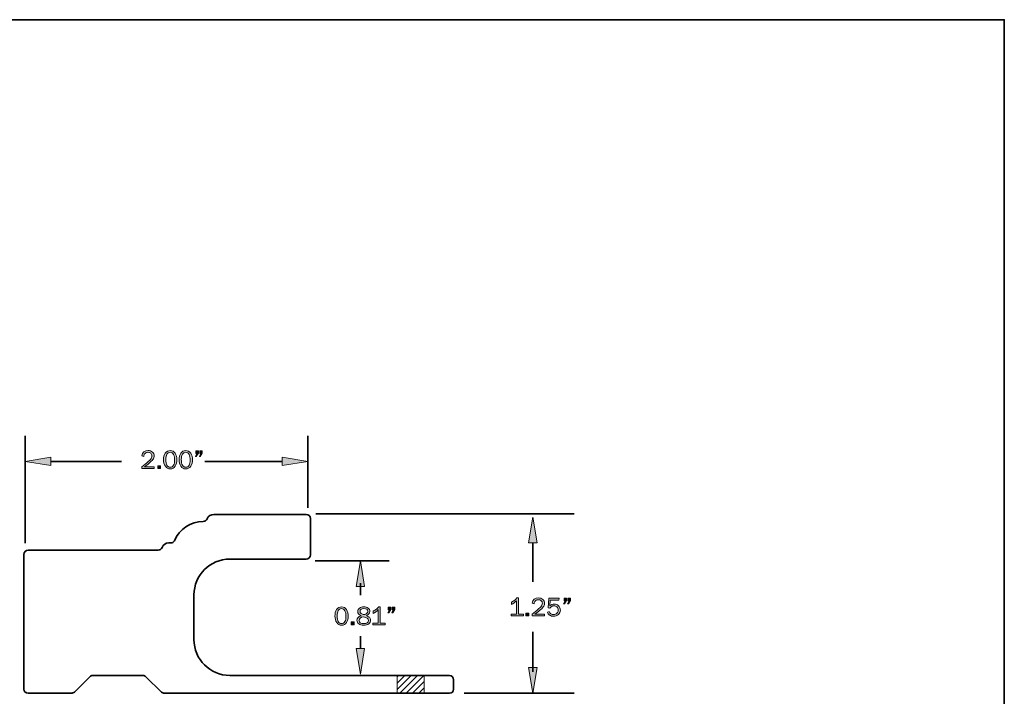
# Model space of a CAD drawing. Units: inches. Extents: x -1 to 9.3, y 1.7 to 9.4.
# Drawn here: x 2.9 to 9.3, y 5 to 9.4 of the extents above; entities that cross this region are included whole.
import ezdxf

# ---------------------------------------------------------------- set-up
doc = ezdxf.new("R2010")
doc.units = ezdxf.units.IN
doc.header["$MEASUREMENT"] = 0
for name, color, linetype in [('New', 7, 'Continuous'), ('template', 7, 'Continuous'), ('transom sill', 7, 'Continuous')]:
    doc.layers.add(name, color=color, linetype=linetype)

# ---------------------------------------------------------------- blocks, each defined once
blk = doc.blocks.new('block 11')
at = {"layer": 'transom sill', "true_color": 0x231f20}
h = blk.add_hatch(color=179, dxfattribs=at)
h.dxf.hatch_style = 2
edge = h.paths.add_edge_path()
edge.add_spline(control_points=[(3.7787, 6.533), (3.7787, 6.533), (3.7787, 6.5211), (3.7787, 6.5211), (3.7787, 6.5211), (3.6978, 6.5211), (3.6978, 6.5211), (3.6978, 6.5211), (3.6978, 6.533), (3.6978, 6.533), (3.7297, 6.5569), (3.7488, 6.5727), (3.755, 6.5803), (3.7611, 6.5879), (3.7642, 6.5955), (3.7642, 6.6029), (3.7642, 6.6099), (3.7616, 6.6155), (3.7564, 6.6198), (3.7512, 6.6241), (3.7453, 6.6262), (3.7385, 6.6262), (3.7316, 6.6262), (3.7254, 6.6239), (3.7201, 6.6192), (3.7147, 6.6145), (3.7117, 6.6081), (3.711, 6.6), (3.711, 6.6), (3.6978, 6.604), (3.6978, 6.604), (3.7033, 6.6263), (3.717, 6.6375), (3.7387, 6.6375), (3.7505, 6.6375), (3.76, 6.6342), (3.7674, 6.6275), (3.7747, 6.6208), (3.7784, 6.6126), (3.7784, 6.603), (3.7784, 6.5964), (3.7766, 6.59), (3.7732, 6.5839), (3.7697, 6.5777), (3.7631, 6.5704), (3.7534, 6.5619), (3.7437, 6.5534), (3.7312, 6.5437), (3.7158, 6.533), (3.7158, 6.533), (3.7787, 6.533), (3.7787, 6.533)], knot_values=[0, 0, 0, 0, 1, 1, 1, 2, 2, 2, 3, 3, 3, 4, 4, 4, 5, 5, 5, 6, 6, 6, 7, 7, 7, 8, 8, 8, 9, 9, 9, 10, 10, 10, 11, 11, 11, 12, 12, 12, 13, 13, 13, 14, 14, 14, 15, 15, 15, 16, 16, 16, 17, 17, 17, 17], degree=3, periodic=1)
h = blk.add_hatch(color=179, dxfattribs=at)
h.dxf.hatch_style = 2
edge = h.paths.add_edge_path()
edge.add_spline(control_points=[(3.8823, 6.5188), (3.8692, 6.5188), (3.8587, 6.5245), (3.8508, 6.5359), (3.843, 6.5473), (3.839, 6.5614), (3.839, 6.5783), (3.839, 6.5949), (3.8428, 6.6089), (3.8502, 6.6204), (3.8577, 6.6318), (3.8682, 6.6375), (3.8819, 6.6375), (3.8962, 6.6375), (3.907, 6.6315), (3.9144, 6.6196), (3.9217, 6.6077), (3.9254, 6.5937), (3.9254, 6.5776), (3.9254, 6.5619), (3.9217, 6.5482), (3.9141, 6.5364), (3.9065, 6.5247), (3.8959, 6.5188), (3.8823, 6.5188)], knot_values=[0, 0, 0, 0, 1, 1, 1, 2, 2, 2, 3, 3, 3, 4, 4, 4, 5, 5, 5, 6, 6, 6, 7, 7, 7, 8, 8, 8, 8], degree=3, periodic=1)
edge = h.paths.add_edge_path()
edge.add_spline(control_points=[(3.8824, 6.5301), (3.892, 6.5301), (3.8992, 6.5344), (3.9038, 6.5431), (3.9084, 6.5519), (3.9107, 6.5628), (3.9107, 6.576), (3.9107, 6.5904), (3.9084, 6.6024), (3.9036, 6.612), (3.8989, 6.6216), (3.8916, 6.6264), (3.8817, 6.6264), (3.8722, 6.6264), (3.8651, 6.622), (3.8605, 6.6133), (3.8558, 6.6045), (3.8535, 6.593), (3.8535, 6.5788), (3.8535, 6.564), (3.856, 6.5521), (3.8608, 6.5433), (3.8657, 6.5345), (3.8729, 6.5301), (3.8824, 6.5301)], knot_values=[0, 0, 0, 0, 1, 1, 1, 2, 2, 2, 3, 3, 3, 4, 4, 4, 5, 5, 5, 6, 6, 6, 7, 7, 7, 8, 8, 8, 8], degree=3, periodic=1)
h = blk.add_hatch(color=179, dxfattribs=at)
h.dxf.hatch_style = 2
edge = h.paths.add_edge_path()
edge.add_spline(control_points=[(3.9827, 6.5188), (3.9695, 6.5188), (3.959, 6.5245), (3.9512, 6.5359), (3.9433, 6.5473), (3.9394, 6.5614), (3.9394, 6.5783), (3.9394, 6.5949), (3.9431, 6.6089), (3.9506, 6.6204), (3.958, 6.6318), (3.9686, 6.6375), (3.9823, 6.6375), (3.9965, 6.6375), (4.0073, 6.6315), (4.0147, 6.6196), (4.0221, 6.6077), (4.0258, 6.5937), (4.0258, 6.5776), (4.0258, 6.5619), (4.022, 6.5482), (4.0144, 6.5364), (4.0068, 6.5247), (3.9963, 6.5188), (3.9827, 6.5188)], knot_values=[0, 0, 0, 0, 1, 1, 1, 2, 2, 2, 3, 3, 3, 4, 4, 4, 5, 5, 5, 6, 6, 6, 7, 7, 7, 8, 8, 8, 8], degree=3, periodic=1)
edge = h.paths.add_edge_path()
edge.add_spline(control_points=[(3.9827, 6.5301), (3.9924, 6.5301), (3.9995, 6.5344), (4.0041, 6.5431), (4.0088, 6.5519), (4.0111, 6.5628), (4.0111, 6.576), (4.0111, 6.5904), (4.0087, 6.6024), (4.004, 6.612), (3.9992, 6.6216), (3.9919, 6.6264), (3.9821, 6.6264), (3.9726, 6.6264), (3.9655, 6.622), (3.9608, 6.6133), (3.9562, 6.6045), (3.9538, 6.593), (3.9538, 6.5788), (3.9538, 6.564), (3.9563, 6.5521), (3.9612, 6.5433), (3.9661, 6.5345), (3.9733, 6.5301), (3.9827, 6.5301)], knot_values=[0, 0, 0, 0, 1, 1, 1, 2, 2, 2, 3, 3, 3, 4, 4, 4, 5, 5, 5, 6, 6, 6, 7, 7, 7, 8, 8, 8, 8], degree=3, periodic=1)
h = blk.add_hatch(color=179, dxfattribs=at)
h.dxf.hatch_style = 2
h.paths.add_polyline_path([(4.0643, 6.6352), (4.0643, 6.621), (4.0508, 6.5987), (4.0447, 6.5987), (4.0544, 6.6188), (4.0476, 6.6188), (4.0476, 6.6352)])
h.paths.add_polyline_path([(4.0893, 6.6352), (4.0893, 6.621), (4.0762, 6.5987), (4.0703, 6.5987), (4.0797, 6.6188), (4.0729, 6.6188), (4.0729, 6.6352)])
h = blk.add_hatch(color=179, dxfattribs=at)
h.dxf.hatch_style = 2
h.paths.add_polyline_path([(3.8201, 6.5398), (3.8201, 6.5211), (3.8014, 6.5211), (3.8014, 6.5398)])
at = {"layer": 'transom sill', "lineweight": 0}
for points in [[(4.0643, 6.6352), (4.0643, 6.621), (4.0508, 6.5987), (4.0447, 6.5987), (4.0544, 6.6188), (4.0476, 6.6188), (4.0476, 6.6352), (4.0643, 6.6352)], [(4.0893, 6.6352), (4.0893, 6.621), (4.0762, 6.5987), (4.0703, 6.5987), (4.0797, 6.6188), (4.0729, 6.6188), (4.0729, 6.6352), (4.0893, 6.6352)], [(3.8201, 6.5398), (3.8201, 6.5211), (3.8014, 6.5211), (3.8014, 6.5398), (3.8201, 6.5398)]]:
    blk.add_lwpolyline(points, dxfattribs=at)
for points, knots in [([(3.7787, 6.533), (3.7787, 6.533), (3.7787, 6.5211), (3.7787, 6.5211), (3.7787, 6.5211), (3.6978, 6.5211), (3.6978, 6.5211), (3.6978, 6.5211), (3.6978, 6.533), (3.6978, 6.533), (3.7297, 6.5569), (3.7488, 6.5727), (3.755, 6.5803), (3.7611, 6.5879), (3.7642, 6.5955), (3.7642, 6.6029), (3.7642, 6.6099), (3.7616, 6.6155), (3.7564, 6.6198), (3.7512, 6.6241), (3.7453, 6.6262), (3.7385, 6.6262), (3.7316, 6.6262), (3.7254, 6.6239), (3.7201, 6.6192), (3.7147, 6.6145), (3.7117, 6.6081), (3.711, 6.6), (3.711, 6.6), (3.6978, 6.604), (3.6978, 6.604), (3.7033, 6.6263), (3.717, 6.6375), (3.7387, 6.6375), (3.7505, 6.6375), (3.76, 6.6342), (3.7674, 6.6275), (3.7747, 6.6208), (3.7784, 6.6126), (3.7784, 6.603), (3.7784, 6.5964), (3.7766, 6.59), (3.7732, 6.5839), (3.7697, 6.5777), (3.7631, 6.5704), (3.7534, 6.5619), (3.7437, 6.5534), (3.7312, 6.5437), (3.7158, 6.533), (3.7158, 6.533), (3.7787, 6.533), (3.7787, 6.533)], [0, 0, 0, 0, 1, 1, 1, 2, 2, 2, 3, 3, 3, 4, 4, 4, 5, 5, 5, 6, 6, 6, 7, 7, 7, 8, 8, 8, 9, 9, 9, 10, 10, 10, 11, 11, 11, 12, 12, 12, 13, 13, 13, 14, 14, 14, 15, 15, 15, 16, 16, 16, 17, 17, 17, 17]), ([(3.8823, 6.5188), (3.8692, 6.5188), (3.8587, 6.5245), (3.8508, 6.5359), (3.843, 6.5473), (3.839, 6.5614), (3.839, 6.5783), (3.839, 6.5949), (3.8428, 6.6089), (3.8502, 6.6204), (3.8577, 6.6318), (3.8682, 6.6375), (3.8819, 6.6375), (3.8962, 6.6375), (3.907, 6.6315), (3.9144, 6.6196), (3.9217, 6.6077), (3.9254, 6.5937), (3.9254, 6.5776), (3.9254, 6.5619), (3.9217, 6.5482), (3.9141, 6.5364), (3.9065, 6.5247), (3.8959, 6.5188), (3.8823, 6.5188)], [0, 0, 0, 0, 1, 1, 1, 2, 2, 2, 3, 3, 3, 4, 4, 4, 5, 5, 5, 6, 6, 6, 7, 7, 7, 8, 8, 8, 8]), ([(3.8824, 6.5301), (3.892, 6.5301), (3.8992, 6.5344), (3.9038, 6.5431), (3.9084, 6.5519), (3.9107, 6.5628), (3.9107, 6.576), (3.9107, 6.5904), (3.9084, 6.6024), (3.9036, 6.612), (3.8989, 6.6216), (3.8916, 6.6264), (3.8817, 6.6264), (3.8722, 6.6264), (3.8651, 6.622), (3.8605, 6.6133), (3.8558, 6.6045), (3.8535, 6.593), (3.8535, 6.5788), (3.8535, 6.564), (3.856, 6.5521), (3.8608, 6.5433), (3.8657, 6.5345), (3.8729, 6.5301), (3.8824, 6.5301)], [0, 0, 0, 0, 1, 1, 1, 2, 2, 2, 3, 3, 3, 4, 4, 4, 5, 5, 5, 6, 6, 6, 7, 7, 7, 8, 8, 8, 8]), ([(3.9827, 6.5188), (3.9695, 6.5188), (3.959, 6.5245), (3.9512, 6.5359), (3.9433, 6.5473), (3.9394, 6.5614), (3.9394, 6.5783), (3.9394, 6.5949), (3.9431, 6.6089), (3.9506, 6.6204), (3.958, 6.6318), (3.9686, 6.6375), (3.9823, 6.6375), (3.9965, 6.6375), (4.0073, 6.6315), (4.0147, 6.6196), (4.0221, 6.6077), (4.0258, 6.5937), (4.0258, 6.5776), (4.0258, 6.5619), (4.022, 6.5482), (4.0144, 6.5364), (4.0068, 6.5247), (3.9963, 6.5188), (3.9827, 6.5188)], [0, 0, 0, 0, 1, 1, 1, 2, 2, 2, 3, 3, 3, 4, 4, 4, 5, 5, 5, 6, 6, 6, 7, 7, 7, 8, 8, 8, 8]), ([(3.9827, 6.5301), (3.9924, 6.5301), (3.9995, 6.5344), (4.0041, 6.5431), (4.0088, 6.5519), (4.0111, 6.5628), (4.0111, 6.576), (4.0111, 6.5904), (4.0087, 6.6024), (4.004, 6.612), (3.9992, 6.6216), (3.9919, 6.6264), (3.9821, 6.6264), (3.9726, 6.6264), (3.9655, 6.622), (3.9608, 6.6133), (3.9562, 6.6045), (3.9538, 6.593), (3.9538, 6.5788), (3.9538, 6.564), (3.9563, 6.5521), (3.9612, 6.5433), (3.9661, 6.5345), (3.9733, 6.5301), (3.9827, 6.5301)], [0, 0, 0, 0, 1, 1, 1, 2, 2, 2, 3, 3, 3, 4, 4, 4, 5, 5, 5, 6, 6, 6, 7, 7, 7, 8, 8, 8, 8])]:
    blk.add_open_spline(points, degree=3, knots=knots, dxfattribs=at)
blk = doc.blocks.new('block 13')
at = {"layer": 'transom sill', "true_color": 0x231f20}
h = blk.add_hatch(color=179, dxfattribs=at)
h.dxf.hatch_style = 2
edge = h.paths.add_edge_path()
edge.add_spline(control_points=[(6.1647, 5.5789), (6.1647, 5.5789), (6.1647, 5.5683), (6.1647, 5.5683), (6.1647, 5.5683), (6.0847, 5.5683), (6.0847, 5.5683), (6.0847, 5.5683), (6.0847, 5.5789), (6.0847, 5.5789), (6.0847, 5.5789), (6.119, 5.5789), (6.119, 5.5789), (6.119, 5.5789), (6.119, 5.667), (6.119, 5.667), (6.1089, 5.6565), (6.0984, 5.6482), (6.0876, 5.6423), (6.0876, 5.6423), (6.0876, 5.6567), (6.0876, 5.6567), (6.1026, 5.6646), (6.1142, 5.6739), (6.1224, 5.6847), (6.1224, 5.6847), (6.1327, 5.6847), (6.1327, 5.6847), (6.1327, 5.6847), (6.1327, 5.5789), (6.1327, 5.5789), (6.1327, 5.5789), (6.1647, 5.5789), (6.1647, 5.5789)], knot_values=[0, 0, 0, 0, 1, 1, 1, 2, 2, 2, 3, 3, 3, 4, 4, 4, 5, 5, 5, 6, 6, 6, 7, 7, 7, 8, 8, 8, 9, 9, 9, 10, 10, 10, 11, 11, 11, 11], degree=3, periodic=1)
h = blk.add_hatch(color=179, dxfattribs=at)
h.dxf.hatch_style = 2
edge = h.paths.add_edge_path()
edge.add_spline(control_points=[(6.3008, 5.5802), (6.3008, 5.5802), (6.3008, 5.5683), (6.3008, 5.5683), (6.3008, 5.5683), (6.2198, 5.5683), (6.2198, 5.5683), (6.2198, 5.5683), (6.2198, 5.5802), (6.2198, 5.5802), (6.2518, 5.6041), (6.2709, 5.6199), (6.277, 5.6275), (6.2832, 5.6351), (6.2863, 5.6426), (6.2863, 5.6501), (6.2863, 5.6571), (6.2837, 5.6627), (6.2785, 5.667), (6.2733, 5.6713), (6.2673, 5.6734), (6.2606, 5.6734), (6.2536, 5.6734), (6.2475, 5.6711), (6.2421, 5.6664), (6.2368, 5.6617), (6.2338, 5.6553), (6.2331, 5.6472), (6.2331, 5.6472), (6.2198, 5.6512), (6.2198, 5.6512), (6.2254, 5.6735), (6.2391, 5.6847), (6.2608, 5.6847), (6.2725, 5.6847), (6.2821, 5.6813), (6.2894, 5.6747), (6.2968, 5.668), (6.3005, 5.6598), (6.3005, 5.6502), (6.3005, 5.6436), (6.2987, 5.6372), (6.2952, 5.6311), (6.2918, 5.6249), (6.2852, 5.6176), (6.2755, 5.6091), (6.2658, 5.6006), (6.2533, 5.5909), (6.2379, 5.5802), (6.2379, 5.5802), (6.3008, 5.5802), (6.3008, 5.5802)], knot_values=[0, 0, 0, 0, 1, 1, 1, 2, 2, 2, 3, 3, 3, 4, 4, 4, 5, 5, 5, 6, 6, 6, 7, 7, 7, 8, 8, 8, 9, 9, 9, 10, 10, 10, 11, 11, 11, 12, 12, 12, 13, 13, 13, 14, 14, 14, 15, 15, 15, 16, 16, 16, 17, 17, 17, 17], degree=3, periodic=1)
h = blk.add_hatch(color=179, dxfattribs=at)
h.dxf.hatch_style = 2
edge = h.paths.add_edge_path()
edge.add_spline(control_points=[(6.395, 5.6824), (6.395, 5.6824), (6.3938, 5.6701), (6.3938, 5.6701), (6.3938, 5.6701), (6.3377, 5.6701), (6.3377, 5.6701), (6.3377, 5.6701), (6.3353, 5.6331), (6.3353, 5.6331), (6.3438, 5.6414), (6.3531, 5.6455), (6.3632, 5.6455), (6.3739, 5.6455), (6.3831, 5.6418), (6.3909, 5.6344), (6.3987, 5.627), (6.4026, 5.6175), (6.4026, 5.6059), (6.4026, 5.5942), (6.3983, 5.5847), (6.3899, 5.5772), (6.3815, 5.5697), (6.3711, 5.566), (6.3589, 5.566), (6.3494, 5.566), (6.3408, 5.5685), (6.3334, 5.5735), (6.3259, 5.5785), (6.321, 5.585), (6.3187, 5.593), (6.3187, 5.593), (6.3308, 5.5971), (6.3308, 5.5971), (6.3358, 5.5839), (6.3452, 5.5772), (6.3591, 5.5772), (6.3682, 5.5772), (6.3754, 5.5799), (6.3807, 5.5853), (6.3861, 5.5907), (6.3888, 5.5976), (6.3888, 5.6059), (6.3888, 5.6147), (6.3861, 5.6215), (6.3808, 5.6264), (6.3755, 5.6314), (6.3692, 5.6338), (6.3618, 5.6338), (6.351, 5.6338), (6.342, 5.6286), (6.335, 5.6183), (6.335, 5.6183), (6.3237, 5.6207), (6.3237, 5.6207), (6.3237, 5.6207), (6.3274, 5.6824), (6.3274, 5.6824), (6.3274, 5.6824), (6.395, 5.6824), (6.395, 5.6824)], knot_values=[0, 0, 0, 0, 1, 1, 1, 2, 2, 2, 3, 3, 3, 4, 4, 4, 5, 5, 5, 6, 6, 6, 7, 7, 7, 8, 8, 8, 9, 9, 9, 10, 10, 10, 11, 11, 11, 12, 12, 12, 13, 13, 13, 14, 14, 14, 15, 15, 15, 16, 16, 16, 17, 17, 17, 18, 18, 18, 19, 19, 19, 20, 20, 20, 20], degree=3, periodic=1)
h = blk.add_hatch(color=179, dxfattribs=at)
h.dxf.hatch_style = 2
h.paths.add_polyline_path([(6.4433, 5.6824), (6.4433, 5.6682), (6.4298, 5.6458), (6.4236, 5.6458), (6.4334, 5.666), (6.4265, 5.666), (6.4265, 5.6824)])
h.paths.add_polyline_path([(6.4682, 5.6824), (6.4682, 5.6682), (6.4552, 5.6458), (6.4493, 5.6458), (6.4586, 5.666), (6.4519, 5.666), (6.4519, 5.6824)])
h = blk.add_hatch(color=179, dxfattribs=at)
h.dxf.hatch_style = 2
h.paths.add_polyline_path([(6.199, 5.587), (6.199, 5.5683), (6.1803, 5.5683), (6.1803, 5.587)])
at = {"layer": 'transom sill', "lineweight": 0}
for points in [[(6.4433, 5.6824), (6.4433, 5.6682), (6.4298, 5.6458), (6.4236, 5.6458), (6.4334, 5.666), (6.4265, 5.666), (6.4265, 5.6824), (6.4433, 5.6824)], [(6.4682, 5.6824), (6.4682, 5.6682), (6.4552, 5.6458), (6.4493, 5.6458), (6.4586, 5.666), (6.4519, 5.666), (6.4519, 5.6824), (6.4682, 5.6824)], [(6.199, 5.587), (6.199, 5.5683), (6.1803, 5.5683), (6.1803, 5.587), (6.199, 5.587)]]:
    blk.add_lwpolyline(points, dxfattribs=at)
for points, knots in [([(6.1647, 5.5789), (6.1647, 5.5789), (6.1647, 5.5683), (6.1647, 5.5683), (6.1647, 5.5683), (6.0847, 5.5683), (6.0847, 5.5683), (6.0847, 5.5683), (6.0847, 5.5789), (6.0847, 5.5789), (6.0847, 5.5789), (6.119, 5.5789), (6.119, 5.5789), (6.119, 5.5789), (6.119, 5.667), (6.119, 5.667), (6.1089, 5.6565), (6.0984, 5.6482), (6.0876, 5.6423), (6.0876, 5.6423), (6.0876, 5.6567), (6.0876, 5.6567), (6.1026, 5.6646), (6.1142, 5.6739), (6.1224, 5.6847), (6.1224, 5.6847), (6.1327, 5.6847), (6.1327, 5.6847), (6.1327, 5.6847), (6.1327, 5.5789), (6.1327, 5.5789), (6.1327, 5.5789), (6.1647, 5.5789), (6.1647, 5.5789)], [0, 0, 0, 0, 1, 1, 1, 2, 2, 2, 3, 3, 3, 4, 4, 4, 5, 5, 5, 6, 6, 6, 7, 7, 7, 8, 8, 8, 9, 9, 9, 10, 10, 10, 11, 11, 11, 11]), ([(6.3008, 5.5802), (6.3008, 5.5802), (6.3008, 5.5683), (6.3008, 5.5683), (6.3008, 5.5683), (6.2198, 5.5683), (6.2198, 5.5683), (6.2198, 5.5683), (6.2198, 5.5802), (6.2198, 5.5802), (6.2518, 5.6041), (6.2709, 5.6199), (6.277, 5.6275), (6.2832, 5.6351), (6.2863, 5.6426), (6.2863, 5.6501), (6.2863, 5.6571), (6.2837, 5.6627), (6.2785, 5.667), (6.2733, 5.6713), (6.2673, 5.6734), (6.2606, 5.6734), (6.2536, 5.6734), (6.2475, 5.6711), (6.2421, 5.6664), (6.2368, 5.6617), (6.2338, 5.6553), (6.2331, 5.6472), (6.2331, 5.6472), (6.2198, 5.6512), (6.2198, 5.6512), (6.2254, 5.6735), (6.2391, 5.6847), (6.2608, 5.6847), (6.2725, 5.6847), (6.2821, 5.6813), (6.2894, 5.6747), (6.2968, 5.668), (6.3005, 5.6598), (6.3005, 5.6502), (6.3005, 5.6436), (6.2987, 5.6372), (6.2952, 5.6311), (6.2918, 5.6249), (6.2852, 5.6176), (6.2755, 5.6091), (6.2658, 5.6006), (6.2533, 5.5909), (6.2379, 5.5802), (6.2379, 5.5802), (6.3008, 5.5802), (6.3008, 5.5802)], [0, 0, 0, 0, 1, 1, 1, 2, 2, 2, 3, 3, 3, 4, 4, 4, 5, 5, 5, 6, 6, 6, 7, 7, 7, 8, 8, 8, 9, 9, 9, 10, 10, 10, 11, 11, 11, 12, 12, 12, 13, 13, 13, 14, 14, 14, 15, 15, 15, 16, 16, 16, 17, 17, 17, 17]), ([(6.395, 5.6824), (6.395, 5.6824), (6.3938, 5.6701), (6.3938, 5.6701), (6.3938, 5.6701), (6.3377, 5.6701), (6.3377, 5.6701), (6.3377, 5.6701), (6.3353, 5.6331), (6.3353, 5.6331), (6.3438, 5.6414), (6.3531, 5.6455), (6.3632, 5.6455), (6.3739, 5.6455), (6.3831, 5.6418), (6.3909, 5.6344), (6.3987, 5.627), (6.4026, 5.6175), (6.4026, 5.6059), (6.4026, 5.5942), (6.3983, 5.5847), (6.3899, 5.5772), (6.3815, 5.5697), (6.3711, 5.566), (6.3589, 5.566), (6.3494, 5.566), (6.3408, 5.5685), (6.3334, 5.5735), (6.3259, 5.5785), (6.321, 5.585), (6.3187, 5.593), (6.3187, 5.593), (6.3308, 5.5971), (6.3308, 5.5971), (6.3358, 5.5839), (6.3452, 5.5772), (6.3591, 5.5772), (6.3682, 5.5772), (6.3754, 5.5799), (6.3807, 5.5853), (6.3861, 5.5907), (6.3888, 5.5976), (6.3888, 5.6059), (6.3888, 5.6147), (6.3861, 5.6215), (6.3808, 5.6264), (6.3755, 5.6314), (6.3692, 5.6338), (6.3618, 5.6338), (6.351, 5.6338), (6.342, 5.6286), (6.335, 5.6183), (6.335, 5.6183), (6.3237, 5.6207), (6.3237, 5.6207), (6.3237, 5.6207), (6.3274, 5.6824), (6.3274, 5.6824), (6.3274, 5.6824), (6.395, 5.6824), (6.395, 5.6824)], [0, 0, 0, 0, 1, 1, 1, 2, 2, 2, 3, 3, 3, 4, 4, 4, 5, 5, 5, 6, 6, 6, 7, 7, 7, 8, 8, 8, 9, 9, 9, 10, 10, 10, 11, 11, 11, 12, 12, 12, 13, 13, 13, 14, 14, 14, 15, 15, 15, 16, 16, 16, 17, 17, 17, 18, 18, 18, 19, 19, 19, 20, 20, 20, 20])]:
    blk.add_open_spline(points, degree=3, knots=knots, dxfattribs=at)
blk = doc.blocks.new('block 14')
at = {"layer": 'transom sill', "true_color": 0x231f20}
h = blk.add_hatch(color=179, dxfattribs=at)
h.dxf.hatch_style = 2
edge = h.paths.add_edge_path()
edge.add_spline(control_points=[(4.9893, 5.5081), (4.9762, 5.5081), (4.9657, 5.5138), (4.9578, 5.5252), (4.95, 5.5366), (4.9461, 5.5508), (4.9461, 5.5676), (4.9461, 5.5843), (4.9498, 5.5983), (4.9573, 5.6097), (4.9647, 5.6211), (4.9753, 5.6268), (4.9889, 5.6268), (5.0032, 5.6268), (5.014, 5.6209), (5.0214, 5.6089), (5.0288, 5.597), (5.0325, 5.583), (5.0325, 5.567), (5.0325, 5.5513), (5.0287, 5.5375), (5.0211, 5.5258), (5.0135, 5.514), (5.0029, 5.5081), (4.9893, 5.5081)], knot_values=[0, 0, 0, 0, 1, 1, 1, 2, 2, 2, 3, 3, 3, 4, 4, 4, 5, 5, 5, 6, 6, 6, 7, 7, 7, 8, 8, 8, 8], degree=3, periodic=1)
edge = h.paths.add_edge_path()
edge.add_spline(control_points=[(4.9894, 5.5194), (4.9991, 5.5194), (5.0062, 5.5238), (5.0108, 5.5325), (5.0154, 5.5412), (5.0177, 5.5522), (5.0177, 5.5653), (5.0177, 5.5798), (5.0154, 5.5918), (5.0106, 5.6014), (5.0059, 5.6109), (4.9986, 5.6157), (4.9888, 5.6157), (4.9792, 5.6157), (4.9721, 5.6114), (4.9675, 5.6026), (4.9628, 5.5939), (4.9605, 5.5824), (4.9605, 5.5681), (4.9605, 5.5533), (4.963, 5.5415), (4.9679, 5.5326), (4.9728, 5.5238), (4.98, 5.5194), (4.9894, 5.5194)], knot_values=[0, 0, 0, 0, 1, 1, 1, 2, 2, 2, 3, 3, 3, 4, 4, 4, 5, 5, 5, 6, 6, 6, 7, 7, 7, 8, 8, 8, 8], degree=3, periodic=1)
h = blk.add_hatch(color=179, dxfattribs=at)
h.dxf.hatch_style = 2
edge = h.paths.add_edge_path()
edge.add_spline(control_points=[(5.1155, 5.5697), (5.1011, 5.5759), (5.0939, 5.5851), (5.0939, 5.597), (5.0939, 5.6057), (5.0975, 5.6129), (5.1046, 5.6184), (5.1118, 5.624), (5.1213, 5.6268), (5.1332, 5.6268), (5.1449, 5.6268), (5.1542, 5.6242), (5.1611, 5.6188), (5.168, 5.6134), (5.1715, 5.6064), (5.1715, 5.5977), (5.1715, 5.5856), (5.1641, 5.577), (5.1493, 5.5717), (5.1612, 5.5662), (5.1687, 5.5609), (5.1718, 5.5558), (5.1748, 5.5506), (5.1763, 5.5455), (5.1763, 5.5404), (5.1763, 5.5312), (5.1724, 5.5235), (5.1647, 5.5174), (5.1569, 5.5112), (5.1463, 5.5081), (5.133, 5.5081), (5.1188, 5.5081), (5.1078, 5.5113), (5.1, 5.5175), (5.0922, 5.5238), (5.0884, 5.5313), (5.0884, 5.5399), (5.0884, 5.5528), (5.0974, 5.5627), (5.1155, 5.5697)], knot_values=[0, 0, 0, 0, 1, 1, 1, 2, 2, 2, 3, 3, 3, 4, 4, 4, 5, 5, 5, 6, 6, 6, 7, 7, 7, 8, 8, 8, 9, 9, 9, 10, 10, 10, 11, 11, 11, 12, 12, 12, 13, 13, 13, 13], degree=3, periodic=1)
edge = h.paths.add_edge_path()
edge.add_spline(control_points=[(5.1312, 5.5636), (5.1119, 5.559), (5.1023, 5.551), (5.1023, 5.5394), (5.1023, 5.5334), (5.1049, 5.5284), (5.1102, 5.5246), (5.1155, 5.5208), (5.1232, 5.5189), (5.1335, 5.5189), (5.1421, 5.5189), (5.1491, 5.5208), (5.1544, 5.5245), (5.1597, 5.5282), (5.1624, 5.533), (5.1624, 5.5388), (5.1624, 5.5499), (5.152, 5.5582), (5.1312, 5.5636)], knot_values=[0, 0, 0, 0, 1, 1, 1, 2, 2, 2, 3, 3, 3, 4, 4, 4, 5, 5, 5, 6, 6, 6, 6], degree=3, periodic=1)
edge = h.paths.add_edge_path()
edge.add_spline(control_points=[(5.1328, 5.5767), (5.1424, 5.5793), (5.1491, 5.5822), (5.1531, 5.5856), (5.157, 5.5889), (5.159, 5.5931), (5.159, 5.5981), (5.159, 5.6039), (5.1567, 5.6084), (5.152, 5.6114), (5.1473, 5.6145), (5.1411, 5.616), (5.1334, 5.616), (5.126, 5.616), (5.12, 5.6144), (5.1153, 5.6112), (5.1106, 5.608), (5.1083, 5.6037), (5.1083, 5.5983), (5.1083, 5.5929), (5.1109, 5.5883), (5.1161, 5.5844), (5.1213, 5.5805), (5.1269, 5.5779), (5.1328, 5.5767)], knot_values=[0, 0, 0, 0, 1, 1, 1, 2, 2, 2, 3, 3, 3, 4, 4, 4, 5, 5, 5, 6, 6, 6, 7, 7, 7, 8, 8, 8, 8], degree=3, periodic=1)
h = blk.add_hatch(color=179, dxfattribs=at)
h.dxf.hatch_style = 2
edge = h.paths.add_edge_path()
edge.add_spline(control_points=[(5.2715, 5.5211), (5.2715, 5.5211), (5.2715, 5.5105), (5.2715, 5.5105), (5.2715, 5.5105), (5.1915, 5.5105), (5.1915, 5.5105), (5.1915, 5.5105), (5.1915, 5.5211), (5.1915, 5.5211), (5.1915, 5.5211), (5.2258, 5.5211), (5.2258, 5.5211), (5.2258, 5.5211), (5.2258, 5.6091), (5.2258, 5.6091), (5.2157, 5.5986), (5.2052, 5.5904), (5.1944, 5.5845), (5.1944, 5.5845), (5.1944, 5.5989), (5.1944, 5.5989), (5.2094, 5.6067), (5.221, 5.616), (5.2292, 5.6268), (5.2292, 5.6268), (5.2395, 5.6268), (5.2395, 5.6268), (5.2395, 5.6268), (5.2395, 5.5211), (5.2395, 5.5211), (5.2395, 5.5211), (5.2715, 5.5211), (5.2715, 5.5211)], knot_values=[0, 0, 0, 0, 1, 1, 1, 2, 2, 2, 3, 3, 3, 4, 4, 4, 5, 5, 5, 6, 6, 6, 7, 7, 7, 8, 8, 8, 9, 9, 9, 10, 10, 10, 11, 11, 11, 11], degree=3, periodic=1)
h = blk.add_hatch(color=179, dxfattribs=at)
h.dxf.hatch_style = 2
h.paths.add_polyline_path([(5.3077, 5.6245), (5.3077, 5.6103), (5.2943, 5.588), (5.2881, 5.588), (5.2979, 5.6081), (5.291, 5.6081), (5.291, 5.6245)])
h.paths.add_polyline_path([(5.3327, 5.6245), (5.3327, 5.6103), (5.3197, 5.588), (5.3138, 5.588), (5.3231, 5.6081), (5.3164, 5.6081), (5.3164, 5.6245)])
h = blk.add_hatch(color=179, dxfattribs=at)
h.dxf.hatch_style = 2
h.paths.add_polyline_path([(5.0702, 5.5292), (5.0702, 5.5105), (5.0515, 5.5105), (5.0515, 5.5292)])
at = {"layer": 'transom sill', "lineweight": 0}
for points in [[(5.3077, 5.6245), (5.3077, 5.6103), (5.2943, 5.588), (5.2881, 5.588), (5.2979, 5.6081), (5.291, 5.6081), (5.291, 5.6245), (5.3077, 5.6245)], [(5.3327, 5.6245), (5.3327, 5.6103), (5.3197, 5.588), (5.3138, 5.588), (5.3231, 5.6081), (5.3164, 5.6081), (5.3164, 5.6245), (5.3327, 5.6245)], [(5.0702, 5.5292), (5.0702, 5.5105), (5.0515, 5.5105), (5.0515, 5.5292), (5.0702, 5.5292)]]:
    blk.add_lwpolyline(points, dxfattribs=at)
for points, knots in [([(4.9893, 5.5081), (4.9762, 5.5081), (4.9657, 5.5138), (4.9578, 5.5252), (4.95, 5.5366), (4.9461, 5.5508), (4.9461, 5.5676), (4.9461, 5.5843), (4.9498, 5.5983), (4.9573, 5.6097), (4.9647, 5.6211), (4.9753, 5.6268), (4.9889, 5.6268), (5.0032, 5.6268), (5.014, 5.6209), (5.0214, 5.6089), (5.0288, 5.597), (5.0325, 5.583), (5.0325, 5.567), (5.0325, 5.5513), (5.0287, 5.5375), (5.0211, 5.5258), (5.0135, 5.514), (5.0029, 5.5081), (4.9893, 5.5081)], [0, 0, 0, 0, 1, 1, 1, 2, 2, 2, 3, 3, 3, 4, 4, 4, 5, 5, 5, 6, 6, 6, 7, 7, 7, 8, 8, 8, 8]), ([(4.9894, 5.5194), (4.9991, 5.5194), (5.0062, 5.5238), (5.0108, 5.5325), (5.0154, 5.5412), (5.0177, 5.5522), (5.0177, 5.5653), (5.0177, 5.5798), (5.0154, 5.5918), (5.0106, 5.6014), (5.0059, 5.6109), (4.9986, 5.6157), (4.9888, 5.6157), (4.9792, 5.6157), (4.9721, 5.6114), (4.9675, 5.6026), (4.9628, 5.5939), (4.9605, 5.5824), (4.9605, 5.5681), (4.9605, 5.5533), (4.963, 5.5415), (4.9679, 5.5326), (4.9728, 5.5238), (4.98, 5.5194), (4.9894, 5.5194)], [0, 0, 0, 0, 1, 1, 1, 2, 2, 2, 3, 3, 3, 4, 4, 4, 5, 5, 5, 6, 6, 6, 7, 7, 7, 8, 8, 8, 8]), ([(5.1155, 5.5697), (5.1011, 5.5759), (5.0939, 5.5851), (5.0939, 5.597), (5.0939, 5.6057), (5.0975, 5.6129), (5.1046, 5.6184), (5.1118, 5.624), (5.1213, 5.6268), (5.1332, 5.6268), (5.1449, 5.6268), (5.1542, 5.6242), (5.1611, 5.6188), (5.168, 5.6134), (5.1715, 5.6064), (5.1715, 5.5977), (5.1715, 5.5856), (5.1641, 5.577), (5.1493, 5.5717), (5.1612, 5.5662), (5.1687, 5.5609), (5.1718, 5.5558), (5.1748, 5.5506), (5.1763, 5.5455), (5.1763, 5.5404), (5.1763, 5.5312), (5.1724, 5.5235), (5.1647, 5.5174), (5.1569, 5.5112), (5.1463, 5.5081), (5.133, 5.5081), (5.1188, 5.5081), (5.1078, 5.5113), (5.1, 5.5175), (5.0922, 5.5238), (5.0884, 5.5313), (5.0884, 5.5399), (5.0884, 5.5528), (5.0974, 5.5627), (5.1155, 5.5697)], [0, 0, 0, 0, 1, 1, 1, 2, 2, 2, 3, 3, 3, 4, 4, 4, 5, 5, 5, 6, 6, 6, 7, 7, 7, 8, 8, 8, 9, 9, 9, 10, 10, 10, 11, 11, 11, 12, 12, 12, 13, 13, 13, 13]), ([(5.1328, 5.5767), (5.1424, 5.5793), (5.1491, 5.5822), (5.1531, 5.5856), (5.157, 5.5889), (5.159, 5.5931), (5.159, 5.5981), (5.159, 5.6039), (5.1567, 5.6084), (5.152, 5.6114), (5.1473, 5.6145), (5.1411, 5.616), (5.1334, 5.616), (5.126, 5.616), (5.12, 5.6144), (5.1153, 5.6112), (5.1106, 5.608), (5.1083, 5.6037), (5.1083, 5.5983), (5.1083, 5.5929), (5.1109, 5.5883), (5.1161, 5.5844), (5.1213, 5.5805), (5.1269, 5.5779), (5.1328, 5.5767)], [0, 0, 0, 0, 1, 1, 1, 2, 2, 2, 3, 3, 3, 4, 4, 4, 5, 5, 5, 6, 6, 6, 7, 7, 7, 8, 8, 8, 8]), ([(5.2715, 5.5211), (5.2715, 5.5211), (5.2715, 5.5105), (5.2715, 5.5105), (5.2715, 5.5105), (5.1915, 5.5105), (5.1915, 5.5105), (5.1915, 5.5105), (5.1915, 5.5211), (5.1915, 5.5211), (5.1915, 5.5211), (5.2258, 5.5211), (5.2258, 5.5211), (5.2258, 5.5211), (5.2258, 5.6091), (5.2258, 5.6091), (5.2157, 5.5986), (5.2052, 5.5904), (5.1944, 5.5845), (5.1944, 5.5845), (5.1944, 5.5989), (5.1944, 5.5989), (5.2094, 5.6067), (5.221, 5.616), (5.2292, 5.6268), (5.2292, 5.6268), (5.2395, 5.6268), (5.2395, 5.6268), (5.2395, 5.6268), (5.2395, 5.5211), (5.2395, 5.5211), (5.2395, 5.5211), (5.2715, 5.5211), (5.2715, 5.5211)], [0, 0, 0, 0, 1, 1, 1, 2, 2, 2, 3, 3, 3, 4, 4, 4, 5, 5, 5, 6, 6, 6, 7, 7, 7, 8, 8, 8, 9, 9, 9, 10, 10, 10, 11, 11, 11, 11]), ([(5.1312, 5.5636), (5.1119, 5.559), (5.1023, 5.551), (5.1023, 5.5394), (5.1023, 5.5334), (5.1049, 5.5284), (5.1102, 5.5246), (5.1155, 5.5208), (5.1232, 5.5189), (5.1335, 5.5189), (5.1421, 5.5189), (5.1491, 5.5208), (5.1544, 5.5245), (5.1597, 5.5282), (5.1624, 5.533), (5.1624, 5.5388), (5.1624, 5.5499), (5.152, 5.5582), (5.1312, 5.5636)], [0, 0, 0, 0, 1, 1, 1, 2, 2, 2, 3, 3, 3, 4, 4, 4, 5, 5, 5, 6, 6, 6, 6])]:
    blk.add_open_spline(points, degree=3, knots=knots, dxfattribs=at)
blk = doc.blocks.new('block 37')
at = {"layer": 'New', "color": 7, "lineweight": 35, "true_color": 0xffffff}
blk.add_open_spline([(3.2432, 5.0681), (3.2506, 5.0681), (3.2576, 5.071), (3.2628, 5.0762)], degree=3, dxfattribs=at)
blk = doc.blocks.new('block 38')
at = {"layer": 'New', "color": 7, "lineweight": 35, "true_color": 0xffffff}
blk.add_lwpolyline([(3.3623, 5.1756), (3.2628, 5.0762)], dxfattribs=at)
blk = doc.blocks.new('block 39')
at = {"layer": 'New', "color": 7, "lineweight": 35, "true_color": 0xffffff}
blk.add_lwpolyline([(2.9643, 5.0681), (3.2432, 5.0681)], dxfattribs=at)
blk = doc.blocks.new('block 40')
at = {"layer": 'New', "color": 7, "lineweight": 35, "true_color": 0xffffff}
blk.add_open_spline([(3.3819, 5.1838), (3.3745, 5.1838), (3.3675, 5.1808), (3.3623, 5.1756)], degree=3, dxfattribs=at)
blk = doc.blocks.new('block 41')
at = {"layer": 'New', "color": 7, "lineweight": 35, "true_color": 0xffffff}
blk.add_open_spline([(2.9365, 5.0958), (2.9365, 5.0805), (2.949, 5.0681), (2.9643, 5.0681)], degree=3, dxfattribs=at)
blk = doc.blocks.new('block 42')
at = {"layer": 'New', "color": 7, "lineweight": 35, "true_color": 0xffffff}
blk.add_lwpolyline([(3.3819, 5.1838), (3.706, 5.1838)], dxfattribs=at)
blk = doc.blocks.new('block 43')
at = {"layer": 'New', "color": 7, "lineweight": 35, "true_color": 0xffffff}
blk.add_lwpolyline([(2.9365, 5.0958), (2.9365, 5.9659)], dxfattribs=at)
blk = doc.blocks.new('block 44')
at = {"layer": 'New', "color": 7, "lineweight": 35, "true_color": 0xffffff}
blk.add_open_spline([(3.7256, 5.1756), (3.7204, 5.1808), (3.7134, 5.1838), (3.706, 5.1838)], degree=3, dxfattribs=at)
blk = doc.blocks.new('block 45')
at = {"layer": 'New', "color": 7, "lineweight": 35, "true_color": 0xffffff}
blk.add_open_spline([(2.9643, 5.9937), (2.949, 5.9937), (2.9365, 5.9812), (2.9365, 5.9659)], degree=3, dxfattribs=at)
blk = doc.blocks.new('block 46')
at = {"layer": 'New', "color": 7, "lineweight": 35, "true_color": 0xffffff}
blk.add_lwpolyline([(3.7256, 5.1756), (3.8251, 5.0762)], dxfattribs=at)
blk = doc.blocks.new('block 47')
at = {"layer": 'New', "color": 7, "lineweight": 35, "true_color": 0xffffff}
blk.add_lwpolyline([(2.9643, 5.9937), (3.8038, 5.9937)], dxfattribs=at)
blk = doc.blocks.new('block 48')
at = {"layer": 'New', "color": 7, "lineweight": 35, "true_color": 0xffffff}
blk.add_open_spline([(3.8251, 5.0762), (3.8303, 5.071), (3.8373, 5.0681), (3.8447, 5.0681)], degree=3, dxfattribs=at)
blk = doc.blocks.new('block 49')
at = {"layer": 'New', "color": 7, "lineweight": 35, "true_color": 0xffffff}
blk.add_open_spline([(3.8038, 5.9937), (3.8152, 5.9937), (3.8253, 6.0005), (3.8296, 6.011)], degree=3, dxfattribs=at)
blk = doc.blocks.new('block 50')
at = {"layer": 'New', "color": 242, "lineweight": 18, "true_color": 0xe31837}
for points in [[(5.5227, 5.1838), (5.3487, 5.1838), (5.3487, 5.0681), (5.5227, 5.0681), (5.5227, 5.1838)], [(5.3487, 5.1748), (5.3576, 5.1838)], [(5.3487, 5.1339), (5.3985, 5.1838)], [(5.3487, 5.093), (5.4394, 5.1838)], [(5.3646, 5.0681), (5.4803, 5.1838)], [(5.4055, 5.0681), (5.5212, 5.1838)], [(5.4464, 5.0681), (5.5227, 5.1443)], [(5.4874, 5.0681), (5.5227, 5.1034)]]:
    blk.add_lwpolyline(points, dxfattribs=at)
blk = doc.blocks.new('block 51')
at = {"layer": 'New', "color": 7, "lineweight": 35, "true_color": 0xffffff}
blk.add_lwpolyline([(3.8447, 5.0681), (5.6856, 5.0681)], dxfattribs=at)
blk = doc.blocks.new('block 52')
at = {"layer": 'New', "color": 7, "lineweight": 35, "true_color": 0xffffff}
blk.add_open_spline([(3.8725, 6.04), (3.8536, 6.04), (3.8367, 6.0285), (3.8296, 6.011)], degree=3, dxfattribs=at)
blk = doc.blocks.new('block 53')
at = {"layer": 'New', "color": 7, "lineweight": 35, "true_color": 0xffffff}
blk.add_open_spline([(5.6856, 5.0681), (5.7009, 5.0681), (5.7133, 5.0805), (5.7133, 5.0958)], degree=3, dxfattribs=at)
blk = doc.blocks.new('block 54')
at = {"layer": 'New', "color": 7, "lineweight": 35, "true_color": 0xffffff}
blk.add_lwpolyline([(3.8725, 6.04), (3.885, 6.04)], dxfattribs=at)
blk = doc.blocks.new('block 55')
at = {"layer": 'New', "color": 7, "lineweight": 35, "true_color": 0xffffff}
blk.add_lwpolyline([(5.7133, 5.0958), (5.7133, 5.156)], dxfattribs=at)
blk = doc.blocks.new('block 56')
at = {"layer": 'New', "color": 7, "lineweight": 35, "true_color": 0xffffff}
blk.add_open_spline([(3.885, 6.04), (3.8953, 6.04), (3.9048, 6.0457), (3.9096, 6.0548)], degree=3, dxfattribs=at)
blk = doc.blocks.new('block 57')
at = {"layer": 'New', "color": 7, "lineweight": 35, "true_color": 0xffffff}
blk.add_open_spline([(5.7133, 5.156), (5.7133, 5.1713), (5.7009, 5.1838), (5.6856, 5.1838)], degree=3, dxfattribs=at)
blk = doc.blocks.new('block 58')
at = {"layer": 'New', "color": 7, "lineweight": 35, "true_color": 0xffffff}
blk.add_open_spline([(4.0952, 6.1788), (4.0142, 6.1782), (3.9412, 6.1295), (3.9096, 6.0548)], degree=3, dxfattribs=at)
blk = doc.blocks.new('block 59')
at = {"layer": 'New', "color": 7, "lineweight": 35, "true_color": 0xffffff}
blk.add_lwpolyline([(4.2671, 5.1838), (5.6856, 5.1838)], dxfattribs=at)
blk = doc.blocks.new('block 60')
at = {"layer": 'New', "color": 7, "lineweight": 35, "true_color": 0xffffff}
blk.add_open_spline([(4.0952, 6.1788), (4.1065, 6.1788), (4.1167, 6.1857), (4.121, 6.1962)], degree=3, dxfattribs=at)
blk = doc.blocks.new('block 61')
at = {"layer": 'New', "color": 7, "lineweight": 35, "true_color": 0xffffff}
blk.add_open_spline([(4.0357, 5.4152), (4.0357, 5.2874), (4.1393, 5.1838), (4.2671, 5.1838)], degree=3, dxfattribs=at)
blk = doc.blocks.new('block 62')
at = {"layer": 'New', "color": 7, "lineweight": 35, "true_color": 0xffffff}
blk.add_open_spline([(4.1639, 6.2251), (4.145, 6.2251), (4.128, 6.2136), (4.121, 6.1962)], degree=3, dxfattribs=at)
blk = doc.blocks.new('block 63')
at = {"layer": 'New', "color": 7, "lineweight": 35, "true_color": 0xffffff}
blk.add_lwpolyline([(4.0357, 5.4152), (4.0357, 5.7044)], dxfattribs=at)
blk = doc.blocks.new('block 64')
at = {"layer": 'New', "color": 7, "lineweight": 35, "true_color": 0xffffff}
blk.add_lwpolyline([(4.1639, 6.2251), (4.76, 6.2251)], dxfattribs=at)
blk = doc.blocks.new('block 65')
at = {"layer": 'New', "color": 7, "lineweight": 35, "true_color": 0xffffff}
blk.add_open_spline([(4.2671, 5.9358), (4.1393, 5.9358), (4.0357, 5.8322), (4.0357, 5.7044)], degree=3, dxfattribs=at)
blk = doc.blocks.new('block 66')
at = {"layer": 'New', "color": 7, "lineweight": 35, "true_color": 0xffffff}
blk.add_open_spline([(4.7877, 6.1973), (4.7877, 6.2126), (4.7753, 6.2251), (4.76, 6.2251)], degree=3, dxfattribs=at)
blk = doc.blocks.new('block 67')
at = {"layer": 'New', "color": 7, "lineweight": 35, "true_color": 0xffffff}
blk.add_lwpolyline([(4.2671, 5.9358), (4.76, 5.9358)], dxfattribs=at)
blk = doc.blocks.new('block 68')
at = {"layer": 'New', "color": 7, "lineweight": 35, "true_color": 0xffffff}
blk.add_lwpolyline([(4.7877, 5.9636), (4.7877, 6.1973)], dxfattribs=at)
blk = doc.blocks.new('block 69')
at = {"layer": 'New', "color": 7, "lineweight": 35, "true_color": 0xffffff}
blk.add_open_spline([(4.76, 5.9358), (4.7753, 5.9358), (4.7877, 5.9483), (4.7877, 5.9636)], degree=3, dxfattribs=at)
blk = doc.blocks.new('block 70')
at = {"layer": 'New', "color": 7, "lineweight": 15, "true_color": 0xffffff}
blk.add_lwpolyline([(5.5227, 5.1838), (5.5227, 5.0681)], dxfattribs=at)
blk = doc.blocks.new('block 71')
at = {"layer": 'New', "color": 7, "lineweight": 15, "true_color": 0xffffff}
blk.add_lwpolyline([(5.3487, 5.1838), (5.3487, 5.0681)], dxfattribs=at)
blk = doc.blocks.new('block 36')
at = {"layer": 'New'}
for name in ['block 58', 'block 60', 'block 62', 'block 64', 'block 66', 'block 68', 'block 56', 'block 45', 'block 47', 'block 49', 'block 52', 'block 54', 'block 43', 'block 65', 'block 67', 'block 69', 'block 63', 'block 61', 'block 38', 'block 40', 'block 42', 'block 44', 'block 46', 'block 59', 'block 50', 'block 71', 'block 70', 'block 57', 'block 55', 'block 41', 'block 53', 'block 39', 'block 37', 'block 48', 'block 51']:
    blk.add_blockref(name, (0, 0), dxfattribs=at)

msp = doc.modelspace()

# ---------------------------------------------------------------- hatches: boundary and pattern name
at = {"layer": 'transom sill', "true_color": 0xffffff}
h = msp.add_hatch(color=7, dxfattribs=at)
h.dxf.hatch_style = 2
h.paths.add_polyline_path([(3.1112, 6.5954), (3.1112, 6.5402), (2.9454, 6.5678)])
h = msp.add_hatch(color=7, dxfattribs=at)
h.dxf.hatch_style = 2
h.paths.add_polyline_path([(4.6063, 6.5954), (4.6063, 6.5402), (4.7721, 6.5678)])
h = msp.add_hatch(color=7, dxfattribs=at)
h.dxf.hatch_style = 2
h.paths.add_polyline_path([(6.1969, 6.0408), (6.2521, 6.0408), (6.2245, 6.2066)])
h = msp.add_hatch(color=7, dxfattribs=at)
h.dxf.hatch_style = 2
h.paths.add_polyline_path([(5.0828, 5.7591), (5.1381, 5.7591), (5.1105, 5.9249)])
h = msp.add_hatch(color=7, dxfattribs=at)
h.dxf.hatch_style = 2
h.paths.add_polyline_path([(5.0828, 5.3587), (5.1381, 5.3587), (5.1105, 5.1929)])
h = msp.add_hatch(color=7, dxfattribs=at)
h.dxf.hatch_style = 2
h.paths.add_polyline_path([(6.1969, 5.2342), (6.2521, 5.2342), (6.2245, 5.0684)])

# ---------------------------------------------------------------- linework, layer by layer
at = {"layer": 'template', "color": 7, "lineweight": 35, "true_color": 0xffffff}
msp.add_lwpolyline([(-0.98, 1.6756), (9.2708, 1.6756), (9.2708, 9.423), (-0.98, 9.423)], dxfattribs=at)
at = {"layer": 'transom sill', "color": 7, "lineweight": 35, "true_color": 0xffffff}
for points in [[(2.9454, 6.0397), (2.9454, 6.7335)], [(4.7721, 6.267), (4.7721, 6.7335)], [(3.1112, 6.5678), (3.5684, 6.5678)], [(4.6063, 6.5678), (4.106, 6.5678)], [(6.4916, 6.2291), (4.8237, 6.2291)], [(6.2245, 6.0427), (6.2245, 5.7878)], [(4.8176, 5.9249), (5.2975, 5.9249)], [(5.1105, 5.7016), (5.1105, 5.7798)], [(5.1105, 5.7591), (5.1105, 5.7407)], [(5.1105, 5.3587), (5.1105, 5.4369)], [(6.2245, 5.465), (6.2245, 5.2064)], [(2.9545, 5.0777), (2.9545, 5.0777)], [(6.4916, 5.0684), (5.7807, 5.0684)]]:
    msp.add_lwpolyline(points, dxfattribs=at)
at = {"layer": 'transom sill', "lineweight": 0}
for points in [[(3.1112, 6.5954), (3.1112, 6.5402), (2.9454, 6.5678), (3.1112, 6.5954)], [(4.6063, 6.5954), (4.6063, 6.5402), (4.7721, 6.5678), (4.6063, 6.5954)], [(4.6063, 6.5954), (4.6063, 6.5402), (4.7721, 6.5678), (4.6063, 6.5954)], [(6.1969, 6.0408), (6.2521, 6.0408), (6.2245, 6.2066), (6.1969, 6.0408)], [(6.1969, 6.0408), (6.2521, 6.0408), (6.2245, 6.2066), (6.1969, 6.0408)], [(5.0828, 5.7591), (5.1381, 5.7591), (5.1105, 5.9249), (5.0828, 5.7591)], [(5.0828, 5.7591), (5.1381, 5.7591), (5.1105, 5.9249), (5.0828, 5.7591)], [(5.0828, 5.3587), (5.1381, 5.3587), (5.1105, 5.1929), (5.0828, 5.3587)], [(6.1969, 5.2342), (6.2521, 5.2342), (6.2245, 5.0684), (6.1969, 5.2342)], [(6.1969, 5.2342), (6.2521, 5.2342), (6.2245, 5.0684), (6.1969, 5.2342)]]:
    msp.add_lwpolyline(points, dxfattribs=at)

# ---------------------------------------------------------------- block references
at = {"layer": 'New'}
msp.add_blockref('block 36', (0, 0), dxfattribs=at)
at = {"layer": 'transom sill'}
for name in ['block 11', 'block 13', 'block 14']:
    msp.add_blockref(name, (0, 0), dxfattribs=at)

doc.saveas('drawing.dxf')
